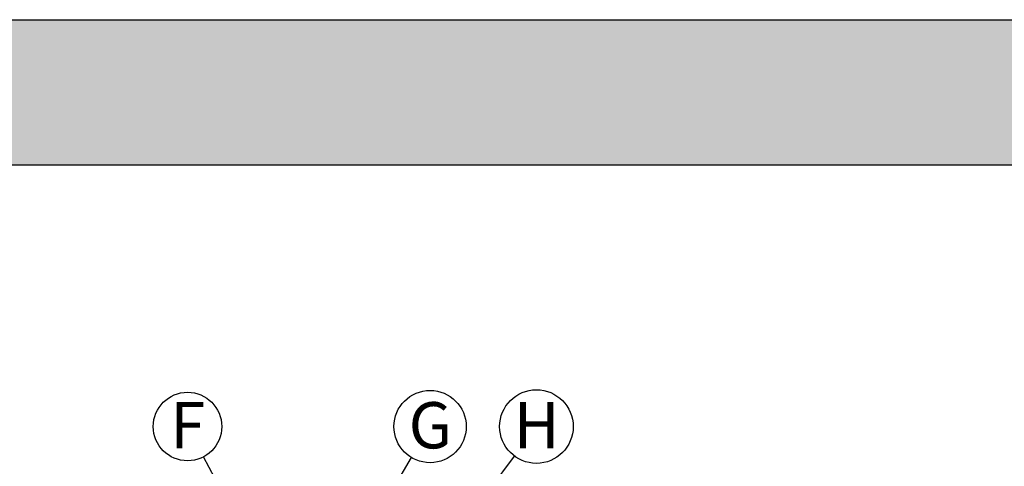
# Model space of a CAD drawing. Units: millimetres. Extents: x 848 to 35853, y 596 to 21728.
# Drawn here: x 12548 to 16384, y 19989 to 21728 of the extents above; entities that cross this region are included whole.
import ezdxf

# ---------------------------------------------------------------- set-up
doc = ezdxf.new("R2010")
doc.units = ezdxf.units.MM
doc.header["$LTSCALE"] = 85
doc.layers.add('FORMAT', color=7, linetype='Continuous')
doc.styles.add('SLDTEXTSTYLE1', font='TXT', dxfattribs={"width": 0.7})
doc.dimstyles.new('SLDDIMSTYLE2', dxfattribs={"dimtxt": 0.18, "dimasz": 59.049573, "dimexe": 0, "dimexo": 0.0625, "dimgap": 0, "dimtad": 0, "dimtih": 1, "dimtoh": 1, "dimdec": 0, "dimrnd": 1e-09, "dimzin": 0, "dimdsep": 46, "dimtxsty": 'Standard', "dimblk1": 'DOT', "dimblk2": 'DOT', "dimsah": 1, "dimcen": 0.09, "dimadec": 0, "dimazin": 0, "dimtfac": 59.049573, "dimtdec": 0, "dimtofl": 0, "dimtmove": 0, "dimatfit": 3, "dimldrblk": 'DOT', "dimfxl": 1, "dimfrac": 2, "dimtolj": 1, "dimtzin": 0, "dimarcsym": 0})

# ---------------------------------------------------------------- blocks, each defined once
blk = doc.blocks.new('SW_NOTE_0_6')
at = {"layer": 'FORMAT', "color": 0}
blk.add_circle((-62.5, 117.9), 133.4, dxfattribs=at)
at = {"layer": 'FORMAT', "color": 0, "insert": (-62.1, 212.9), "char_height": 179.9, "attachment_point": 2, "style": 'SLDTEXTSTYLE1'}
blk.add_mtext('F', dxfattribs=at)
blk = doc.blocks.new('_Dot')
at = {"color": 0, "linetype": 'ByBlock', "lineweight": -2}
blk.add_line((-0.5, 0), (-1, 0), dxfattribs=at)
at = {"color": 0, "linetype": 'ByBlock', "const_width": 0.5}
blk.add_lwpolyline([(-0.25, 0, 1), (0.25, 0, 1)], format="xyb", close=True, dxfattribs=at)
blk = doc.blocks.new('SW_NOTE_0_7')
at = {"layer": 'FORMAT', "color": 0}
blk.add_circle((72.1, 120.9), 140.7, dxfattribs=at)
at = {"layer": 'FORMAT', "color": 0, "insert": (73, 215.9), "char_height": 179.9, "attachment_point": 2, "style": 'SLDTEXTSTYLE1'}
blk.add_mtext('G', dxfattribs=at)
blk = doc.blocks.new('SW_NOTE_0_8')
at = {"layer": 'FORMAT', "color": 0}
blk.add_circle((85.7, 115), 143.4, dxfattribs=at)
at = {"layer": 'FORMAT', "color": 0, "insert": (86.6, 210.1), "char_height": 179.9, "attachment_point": 2, "style": 'SLDTEXTSTYLE1'}
blk.add_mtext('H', dxfattribs=at)

msp = doc.modelspace()

# ---------------------------------------------------------------- hatches: boundary and pattern name
at = {"layer": 'FORMAT', "true_color": 0x6c6f70}
msp.add_hatch(color=8, dxfattribs=at).paths.add_polyline_path([(32736.04, 21163.31), (32736.04, 21727.69), (847.93, 21727.69), (847.93, 21163.31)], flags=0)

# ---------------------------------------------------------------- linework, layer by layer
at = {"layer": 'FORMAT', "color": 8, "true_color": 0x6c6f70}
for p, q in [((847.93, 21727.69), (32736.04, 21727.69)), ((847.93, 21163.31), (32736.04, 21163.31))]:
    msp.add_line(p, q, dxfattribs=at)

# ---------------------------------------------------------------- block references
at = {"layer": 'FORMAT', "color": 7}
for name, p in [('SW_NOTE_0_6', (13263.99, 20026.1)), ('SW_NOTE_0_7', (14074.39, 20023.1)), ('SW_NOTE_0_8', (14475.09, 20028.98))]:
    msp.add_blockref(name, p, dxfattribs=at)

# ---------------------------------------------------------------- leaders
for points in [[(13459.86, 19656.47), (13263.99, 20026.1)], [(13657.86, 18932.6), (14475.09, 20028.98)], [(13638.47, 19292.4), (14074.39, 20023.1)]]:
    msp.add_leader(points, dimstyle='SLDDIMSTYLE2', dxfattribs=at)

doc.saveas('drawing.dxf')
